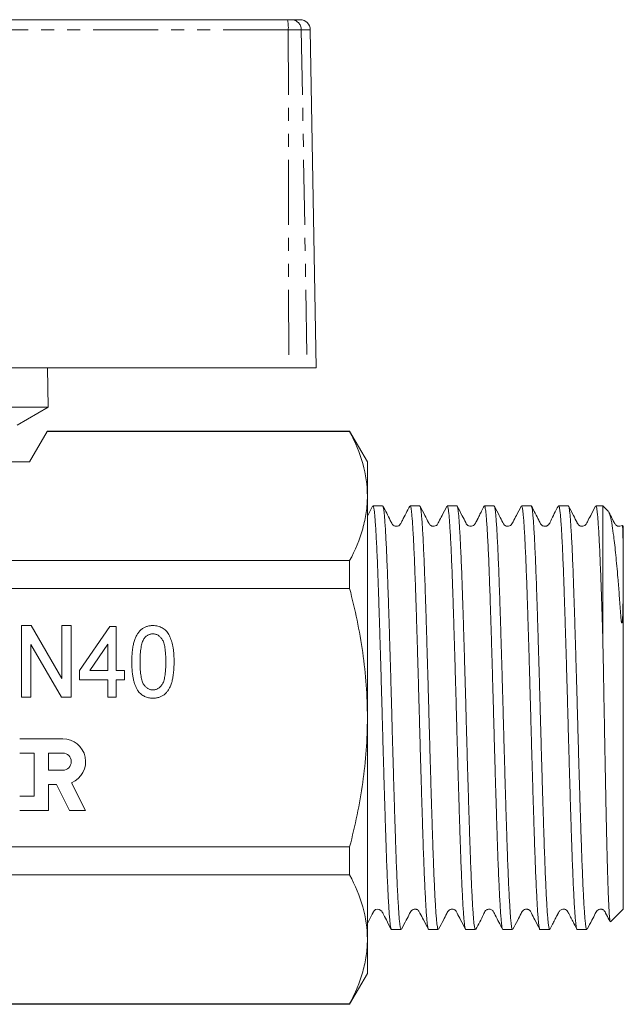
# Model space of a CAD drawing. Units: millimetres. Extents: x 128 to 277, y 84 to 269.
# Drawn here: x 218 to 277, y 171 to 267 of the extents above; entities that cross this region are included whole.
import ezdxf

# ---------------------------------------------------------------- set-up
doc = ezdxf.new("R2010")
doc.units = ezdxf.units.MM
doc.linetypes.add('PHANTOM', pattern=[12.7, 6.35, -1.27, 1.27, -1.27, 1.27, -1.27])

msp = doc.modelspace()

# ---------------------------------------------------------------- linework, layer by layer
at = {"color": 7, "linetype": 'Continuous', "lineweight": 15}
for p, q in [((197.437, 266.845), (244.537, 266.845)), ((244.537, 266.845), (244.918, 266.845)), ((244.918, 266.845), (245.778, 266.845)), ((247.354, 232.845), (246.778, 265.863)), ((216.982, 232.845), (244.67, 232.845)), ((221.154, 228.978), (221.087, 232.845)), ((246.466, 232.845), (244.67, 232.845)), ((247.354, 232.845), (246.466, 232.845)), ((221.154, 228.978), (173.554, 228.978)), ((218.154, 227.245), (221.154, 228.978)), ((219.354, 223.645), (221.061, 226.601)), ((250.622, 226.601), (221.061, 226.601)), ((250.622, 226.645), (221.086, 226.645)), ((252.354, 223.645), (250.622, 226.645)), ((250.622, 226.601), (250.622, 226.645)), ((211.774, 223.645), (219.354, 223.645)), ((252.354, 223.645), (252.354, 220.296)), ((252.354, 220.296), (252.354, 198.645)), ((253.839, 219.345), (252.899, 219.345)), ((257.467, 219.345), (256.527, 219.345)), ((261.095, 219.345), (260.155, 219.345)), ((264.723, 219.345), (263.783, 219.345)), ((268.351, 219.345), (267.411, 219.345)), ((271.979, 219.345), (271.039, 219.345)), ((275.354, 219.345), (274.667, 219.345)), ((275.888, 218.812), (275.354, 219.345)), ((275.354, 219.345), (275.354, 206.318)), ((252.868, 219.317), (252.354, 218.329)), ((277.354, 217.345), (277.285, 217.414)), ((277.354, 217.345), (277.354, 212.986)), ((171.158, 213.991), (250.622, 213.991)), ((250.622, 211.255), (250.622, 213.991)), ((277.354, 212.986), (277.354, 179.945)), ((250.622, 211.255), (171.158, 211.255)), ((218.57, 207.645), (219.518, 207.645)), ((218.57, 200.645), (218.57, 207.645)), ((219.518, 207.645), (222.519, 202.478)), ((222.519, 207.645), (223.417, 207.645)), ((222.519, 202.478), (222.519, 207.645)), ((223.417, 207.645), (223.417, 200.645)), ((224.224, 203.248), (227.186, 207.556)), ((227.186, 207.556), (227.814, 207.556)), ((227.814, 207.556), (227.814, 203.248)), ((222.469, 200.645), (219.468, 205.814)), ((219.468, 205.814), (219.468, 200.645)), ((227.006, 205.817), (225.24, 203.248)), ((227.006, 203.248), (227.006, 205.817)), ((224.224, 202.351), (224.224, 203.248)), ((225.24, 203.248), (227.006, 203.248)), ((227.814, 203.248), (228.622, 203.248)), ((228.622, 203.248), (228.622, 202.351)), ((227.006, 202.351), (224.224, 202.351)), ((227.006, 200.645), (227.006, 202.351)), ((228.622, 202.351), (227.814, 202.351)), ((227.814, 202.351), (227.814, 200.645)), ((219.468, 200.645), (218.57, 200.645)), ((223.417, 200.645), (222.469, 200.645)), ((227.814, 200.645), (227.006, 200.645)), ((252.354, 198.645), (252.354, 176.995)), ((222.586, 196.594), (218.387, 196.594)), ((219.787, 195.194), (218.387, 195.194)), ((219.787, 190.994), (219.787, 195.194)), ((222.586, 195.194), (221.187, 195.194)), ((221.187, 195.194), (221.187, 193.514)), ((221.187, 193.514), (222.586, 193.514)), ((221.187, 189.594), (221.187, 192.114)), ((221.187, 192.114), (221.971, 192.114)), ((221.971, 192.114), (223.255, 189.594)), ((224.826, 189.594), (223.454, 192.288)), ((218.387, 190.994), (219.787, 190.994)), ((218.387, 189.594), (221.187, 189.594)), ((223.255, 189.594), (224.826, 189.594)), ((171.158, 186.036), (250.622, 186.036)), ((250.622, 183.3), (250.622, 186.036)), ((250.622, 183.3), (171.158, 183.3)), ((276.113, 178.705), (277.354, 179.945)), ((254.713, 177.945), (255.653, 177.945)), ((258.341, 177.945), (259.281, 177.945)), ((261.969, 177.945), (262.909, 177.945)), ((265.597, 177.945), (266.537, 177.945)), ((269.225, 177.945), (270.165, 177.945)), ((272.853, 177.945), (273.793, 177.945)), ((252.354, 176.995), (252.354, 173.645)), ((250.622, 170.645), (252.354, 173.645)), ((171.158, 170.69), (250.622, 170.69)), ((171.158, 170.645), (250.622, 170.645)), ((250.622, 170.645), (250.622, 170.69))]:
    msp.add_line(p, q, dxfattribs=at)
at = {"color": 8, "linetype": 'PHANTOM', "lineweight": 0}
for p, q in [((244.622, 265.863), (197.384, 265.863)), ((244.622, 265.863), (244.67, 232.845)), ((245.9, 265.863), (244.622, 265.863)), ((245.9, 265.863), (246.466, 232.845)), ((246.778, 265.863), (245.9, 265.863))]:
    msp.add_line(p, q, dxfattribs=at)
at = {"color": 7, "linetype": 'Continuous', "lineweight": 15, "flags": 128}
for points in [[(221.086, 226.645), (221.083, 226.641), (221.061, 226.601)], [(252.354, 178.547), (252.584, 178.991), (252.76, 179.329), (252.826, 179.455), (252.877, 179.553), (252.898, 179.591), (252.903, 179.601), (252.908, 179.612), (252.921, 179.635), (252.948, 179.69), (252.988, 179.755), (253.156, 179.895), (253.308, 179.942), (253.516, 179.923), (253.75, 179.758), (253.808, 179.661), (253.851, 179.585), (253.903, 179.489), (253.934, 179.433), (253.966, 179.371), (254.039, 179.231), (254.123, 179.069), (254.216, 178.885), (254.432, 178.458), (254.689, 177.963), (254.689, 177.963)]]:
    msp.add_lwpolyline(points, dxfattribs=at)
at = {"color": 8, "linetype": 'PHANTOM', "lineweight": 0}
for centre, radius, start, end in [((241.66, 266.104), 2.971, 355.34784, 14.45115), ((244.909, 265.855), 0.991, 0.4796, 89.49368)]:
    msp.add_arc(centre, radius, start, end, dxfattribs=at)
at = {"color": 7, "linetype": 'Continuous', "lineweight": 15}
for centre, radius, start in [((245.778, 265.845), 1, 1), ((222.586, 194.354), 2.24, 292.77213), ((222.586, 194.354), 0.84, 270)]:
    msp.add_arc(centre, radius, start, 90, dxfattribs=at)
for points, knots in [([(250.622, 226.601), (251.161, 225.564), (251.597, 224.521), (252.194, 222.421), (252.354, 221.363), (252.354, 220.296)], [0, 0, 0, 0, 0.5, 0.5, 1, 1, 1, 1]), ([(252.354, 220.296), (252.354, 219.766), (252.315, 219.233), (252.16, 218.17), (252.044, 217.641), (251.595, 216.064), (251.159, 215.023), (250.622, 213.991)], [0, 0, 0, 0, 0.25, 0.25, 0.5, 0.5, 1, 1, 1, 1]), ([(255.653, 177.949), (255.638, 177.961), (255.605, 177.984), (255.557, 178.202), (255.509, 178.555), (255.461, 179.058), (255.414, 179.702), (255.365, 180.475), (255.316, 181.374), (255.266, 182.405), (255.216, 183.554), (255.168, 184.8), (255.12, 186.141), (255.072, 187.585), (255.024, 189.109), (254.975, 190.687), (254.925, 192.319), (254.876, 194.013), (254.826, 195.74), (254.778, 197.472), (254.731, 199.211), (254.683, 200.963), (254.634, 202.699), (254.585, 204.389), (254.535, 206.039), (254.486, 207.652), (254.437, 209.2), (254.389, 210.658), (254.342, 212.033), (254.293, 213.325), (254.244, 214.511), (254.194, 215.572), (254.145, 216.516), (254.096, 217.341), (254.047, 218.031), (254, 218.576), (253.952, 218.985), (253.903, 219.241), (253.865, 219.355), (253.844, 219.335), (253.839, 219.331)], [0, 0, 0, 0, 0.025768, 0.052241, 0.078714, 0.105956, 0.133198, 0.159671, 0.186144, 0.213385, 0.240627, 0.2671, 0.293574, 0.320816, 0.348058, 0.374531, 0.401004, 0.428245, 0.455487, 0.48196, 0.508433, 0.535676, 0.562918, 0.589391, 0.615863, 0.643105, 0.670347, 0.69682, 0.723293, 0.750536, 0.777778, 0.804251, 0.830723, 0.857965, 0.885207, 0.91168, 0.938153, 0.965395, 0.992637, 1, 1, 1, 1]), ([(256.527, 219.332), (256.531, 219.336), (256.552, 219.357), (256.589, 219.247), (256.639, 218.997), (256.686, 218.592), (256.733, 218.052), (256.782, 217.367), (256.831, 216.547), (256.88, 215.607), (256.93, 214.549), (256.979, 213.367), (257.028, 212.079), (257.075, 210.707), (257.123, 209.252), (257.172, 207.706), (257.221, 206.095), (257.271, 204.447), (257.32, 202.758), (257.369, 201.023), (257.417, 199.271), (257.464, 197.531), (257.512, 195.8), (257.562, 194.071), (257.611, 192.376), (257.661, 190.742), (257.71, 189.163), (257.758, 187.636), (257.806, 186.189), (257.854, 184.844), (257.902, 183.596), (257.952, 182.443), (258.002, 181.407), (258.051, 180.504), (258.1, 179.727), (258.147, 179.078), (258.195, 178.57), (258.243, 178.212), (258.292, 177.987), (258.325, 177.96), (258.341, 177.947)], [0, 0, 0, 0, 0.006442, 0.033683, 0.060925, 0.087398, 0.113872, 0.141114, 0.168356, 0.194829, 0.221302, 0.248543, 0.275785, 0.302258, 0.328731, 0.355974, 0.383216, 0.409689, 0.436161, 0.463403, 0.490645, 0.517118, 0.54359, 0.570832, 0.598074, 0.624547, 0.65102, 0.678262, 0.705503, 0.731976, 0.758449, 0.78569, 0.812932, 0.839405, 0.865878, 0.89312, 0.920362, 0.946834, 0.973307, 1, 1, 1, 1]), ([(262.909, 177.954), (262.895, 177.962), (262.864, 177.978), (262.816, 178.185), (262.768, 178.53), (262.721, 179.019), (262.673, 179.653), (262.624, 180.424), (262.575, 181.317), (262.525, 182.33), (262.476, 183.471), (262.426, 184.721), (262.379, 186.058), (262.332, 187.482), (262.283, 189.001), (262.234, 190.589), (262.184, 192.219), (262.135, 193.894), (262.086, 195.619), (262.037, 197.366), (261.99, 199.106), (261.942, 200.842), (261.893, 202.579), (261.844, 204.288), (261.794, 205.94), (261.745, 207.542), (261.696, 209.095), (261.648, 210.573), (261.601, 211.952), (261.553, 213.238), (261.503, 214.432), (261.453, 215.512), (261.404, 216.462), (261.355, 217.288), (261.307, 217.988), (261.259, 218.548), (261.211, 218.963), (261.163, 219.228), (261.124, 219.351), (261.101, 219.333), (261.095, 219.328)], [0, 0, 0, 0, 0.023636, 0.050878, 0.077351, 0.103824, 0.131067, 0.158309, 0.184782, 0.211254, 0.238496, 0.265738, 0.292211, 0.318684, 0.345927, 0.373169, 0.399641, 0.426114, 0.453356, 0.480597, 0.507071, 0.533544, 0.560786, 0.588028, 0.614501, 0.640973, 0.668215, 0.695457, 0.721929, 0.748402, 0.775644, 0.802886, 0.829358, 0.855831, 0.883073, 0.910314, 0.936787, 0.96326, 0.990502, 1, 1, 1, 1]), ([(263.783, 219.329), (263.788, 219.334), (263.81, 219.353), (263.849, 219.234), (263.897, 218.975), (263.945, 218.565), (263.993, 218.009), (264.041, 217.314), (264.09, 216.492), (264.139, 215.547), (264.189, 214.471), (264.239, 213.281), (264.287, 211.998), (264.334, 210.622), (264.382, 209.147), (264.431, 207.596), (264.48, 205.996), (264.53, 204.346), (264.579, 202.638), (264.628, 200.902), (264.676, 199.166), (264.723, 197.426), (264.772, 195.679), (264.821, 193.952), (264.87, 192.276), (264.92, 190.644), (264.969, 189.054), (265.018, 187.533), (265.065, 186.106), (265.113, 184.765), (265.162, 183.512), (265.211, 182.367), (265.261, 181.35), (265.31, 180.452), (265.359, 179.677), (265.407, 179.038), (265.454, 178.545), (265.502, 178.194), (265.55, 177.981), (265.582, 177.961), (265.597, 177.952)], [0, 0, 0, 0, 0.008573, 0.035814, 0.062288, 0.088761, 0.116003, 0.143245, 0.169718, 0.196191, 0.223432, 0.250674, 0.277147, 0.30362, 0.330863, 0.358105, 0.384578, 0.411051, 0.438292, 0.465534, 0.492007, 0.51848, 0.545723, 0.572965, 0.599438, 0.62591, 0.653152, 0.680394, 0.706867, 0.73334, 0.760582, 0.787824, 0.814297, 0.840769, 0.868011, 0.895253, 0.921726, 0.948198, 0.97544, 1, 1, 1, 1]), ([(266.537, 177.963), (266.531, 177.958), (266.509, 177.941), (266.471, 178.062), (266.422, 178.323), (266.374, 178.742), (266.326, 179.302), (266.278, 179.996), (266.229, 180.818), (266.179, 181.777), (266.13, 182.858), (266.081, 184.04), (266.032, 185.324), (265.985, 186.716), (265.937, 188.194), (265.888, 189.732), (265.839, 191.332), (265.789, 193.001), (265.74, 194.71), (265.691, 196.43), (265.643, 198.166), (265.596, 199.922), (265.547, 201.669), (265.498, 203.378), (265.449, 205.054), (265.399, 206.7), (265.35, 208.288), (265.302, 209.792), (265.255, 211.219), (265.206, 212.569), (265.157, 213.818), (265.108, 214.948), (265.059, 215.965), (265.009, 216.867), (264.96, 217.637), (264.913, 218.265), (264.865, 218.757), (264.817, 219.106), (264.769, 219.313), (264.738, 219.33), (264.723, 219.338)], [0, 0, 0, 0, 0.009717, 0.03619, 0.062662, 0.089904, 0.117146, 0.143618, 0.170091, 0.197333, 0.224575, 0.251048, 0.277521, 0.304763, 0.332005, 0.358477, 0.38495, 0.412192, 0.439433, 0.465907, 0.49238, 0.519622, 0.546864, 0.573337, 0.59981, 0.627051, 0.654293, 0.680766, 0.707239, 0.734482, 0.761724, 0.788197, 0.814669, 0.841911, 0.869153, 0.895626, 0.922099, 0.949341, 0.976584, 1, 1, 1, 1]), ([(267.411, 219.336), (267.425, 219.33), (267.456, 219.316), (267.503, 219.115), (267.551, 218.772), (267.599, 218.284), (267.646, 217.661), (267.695, 216.895), (267.745, 215.998), (267.794, 214.985), (267.843, 213.859), (267.892, 212.613), (267.941, 211.266), (267.988, 209.842), (268.036, 208.341), (268.085, 206.755), (268.135, 205.111), (268.184, 203.437), (268.233, 201.729), (268.282, 199.982), (268.329, 198.226), (268.377, 196.49), (268.426, 194.769), (268.475, 193.059), (268.525, 191.389), (268.574, 189.787), (268.623, 188.246), (268.671, 186.765), (268.718, 185.37), (268.767, 184.083), (268.816, 182.897), (268.866, 181.812), (268.915, 180.849), (268.964, 180.022), (269.012, 179.324), (269.06, 178.759), (269.108, 178.335), (269.157, 178.068), (269.196, 177.943), (269.219, 177.959), (269.225, 177.964)], [0, 0, 0, 0, 0.022496, 0.049738, 0.076979, 0.103452, 0.129925, 0.157168, 0.18441, 0.210882, 0.237355, 0.264597, 0.291838, 0.318311, 0.344784, 0.372026, 0.399268, 0.42574, 0.452213, 0.479455, 0.506696, 0.533169, 0.559642, 0.586884, 0.614125, 0.640598, 0.667071, 0.694313, 0.721554, 0.748027, 0.7745, 0.801742, 0.828983, 0.855456, 0.881929, 0.909172, 0.936414, 0.962886, 0.989359, 1, 1, 1, 1]), ([(271.039, 219.327), (271.046, 219.332), (271.069, 219.348), (271.108, 219.222), (271.156, 218.955), (271.204, 218.531), (271.252, 217.965), (271.3, 217.267), (271.349, 216.44), (271.399, 215.476), (271.449, 214.392), (271.498, 213.205), (271.546, 211.918), (271.593, 210.522), (271.641, 209.041), (271.69, 207.5), (271.739, 205.898), (271.789, 204.228), (271.839, 202.518), (271.887, 200.797), (271.935, 199.06), (271.983, 197.304), (272.031, 195.558), (272.08, 193.85), (272.129, 192.176), (272.179, 190.532), (272.229, 188.946), (272.277, 187.445), (272.324, 186.021), (272.372, 184.674), (272.421, 183.429), (272.47, 182.303), (272.52, 181.291), (272.569, 180.394), (272.618, 179.628), (272.666, 179.005), (272.713, 178.518), (272.762, 178.175), (272.809, 177.975), (272.839, 177.961), (272.853, 177.955)], [0, 0, 0, 0, 0.010707, 0.03718, 0.063653, 0.090894, 0.118136, 0.144609, 0.171081, 0.198323, 0.225565, 0.252038, 0.278511, 0.305753, 0.332995, 0.359468, 0.38594, 0.413182, 0.440424, 0.466897, 0.49337, 0.520612, 0.547855, 0.574327, 0.6008, 0.628041, 0.655283, 0.681756, 0.70823, 0.735472, 0.762714, 0.789187, 0.81566, 0.842901, 0.870143, 0.896616, 0.923089, 0.950331, 0.977574, 1, 1, 1, 1]), ([(273.793, 177.961), (273.789, 177.956), (273.767, 177.936), (273.73, 178.05), (273.681, 178.303), (273.633, 178.709), (273.585, 179.259), (273.537, 179.949), (273.488, 180.766), (273.439, 181.707), (273.389, 182.778), (273.34, 183.965), (273.291, 185.244), (273.244, 186.616), (273.196, 188.089), (273.147, 189.637), (273.098, 191.234), (273.049, 192.883), (272.999, 194.59), (272.95, 196.325), (272.902, 198.061), (272.855, 199.8), (272.807, 201.549), (272.757, 203.276), (272.708, 204.953), (272.659, 206.587), (272.609, 208.18), (272.56, 209.703), (272.513, 211.134), (272.466, 212.478), (272.417, 213.735), (272.367, 214.884), (272.318, 215.906), (272.268, 216.808), (272.219, 217.588), (272.171, 218.232), (272.124, 218.73), (272.076, 219.087), (272.028, 219.307), (271.995, 219.33), (271.979, 219.341)], [0, 0, 0, 0, 0.0075823, 0.0348241, 0.0612972, 0.0877704, 0.1150127, 0.1422551, 0.1687277, 0.1952003, 0.222442, 0.2496837, 0.276157, 0.3026303, 0.3298727, 0.3571151, 0.3835877, 0.4100604, 0.437302, 0.4645437, 0.4910169, 0.5174902, 0.5447326, 0.571975, 0.5984476, 0.6249203, 0.652162, 0.6794037, 0.7058768, 0.7323498, 0.7595921, 0.7868343, 0.813307, 0.8397796, 0.8670214, 0.8942631, 0.9207359, 0.9472087, 0.9744506, 1, 1, 1, 1]), ([(274.667, 219.341), (274.668, 219.343), (274.697, 219.418), (274.744, 219.2), (274.804, 218.801), (274.851, 218.321), (274.899, 217.701), (274.948, 216.942), (274.997, 216.061), (275.047, 215.058), (275.096, 213.928), (275.147, 212.656), (275.197, 211.258), (275.248, 209.72), (275.3, 208.077), (275.336, 206.905), (275.354, 206.318)], [0, 0, 0, 0, 0.0022986, 0.1277165, 0.1975507, 0.2673848, 0.3392479, 0.411111, 0.4809432, 0.5507754, 0.6226362, 0.694497, 0.7696005, 0.8447039, 0.922352, 1, 1, 1, 1]), ([(252.899, 219.33), (252.911, 219.329), (252.94, 219.325), (252.984, 219.148), (253.033, 218.829), (253.08, 218.357), (253.128, 217.744), (253.177, 217.001), (253.226, 216.13), (253.276, 215.125), (253.325, 214.002), (253.374, 212.78), (253.422, 211.459), (253.469, 210.034), (253.518, 208.527), (253.567, 206.964), (253.616, 205.343), (253.666, 203.658), (253.715, 201.937), (253.764, 200.209), (253.811, 198.471), (253.859, 196.716), (253.908, 194.976), (253.957, 193.278), (254.006, 191.618), (254.056, 189.992), (254.105, 188.429), (254.153, 186.953), (254.2, 185.559), (254.248, 184.245), (254.298, 183.034), (254.347, 181.947), (254.396, 180.976), (254.446, 180.122), (254.495, 179.401), (254.542, 178.825), (254.589, 178.385), (254.638, 178.094), (254.68, 177.95), (254.705, 177.96), (254.713, 177.963)], [0, 0, 0, 0, 0.019767, 0.04624, 0.072713, 0.099955, 0.127197, 0.153669, 0.180142, 0.207384, 0.234625, 0.261099, 0.287572, 0.314814, 0.342056, 0.368529, 0.395001, 0.422243, 0.449484, 0.475958, 0.502431, 0.529673, 0.556916, 0.583388, 0.609861, 0.637102, 0.664344, 0.690817, 0.71729, 0.744533, 0.771775, 0.798248, 0.82472, 0.851962, 0.879203, 0.905676, 0.932149, 0.959392, 0.986634, 1, 1, 1, 1]), ([(256.497, 219.319), (256.253, 218.854), (255.952, 218.281), (255.654, 217.693), (255.587, 217.568), (255.515, 217.465), (255.433, 217.401), (255.18, 217.321), (254.954, 217.385), (254.841, 217.487), (254.802, 217.537), (254.72, 217.659), (254.432, 218.28), (254.118, 218.86), (253.87, 219.318)], [0, 0, 0, 0, 0.282805, 0.349109, 0.35827, 0.364742, 0.431116, 0.499832, 0.568546, 0.62656, 0.634977, 0.641461, 0.716925, 1, 1, 1, 1]), ([(259.281, 177.963), (259.275, 177.959), (259.251, 177.945), (259.212, 178.072), (259.163, 178.347), (259.114, 178.777), (259.067, 179.342), (259.019, 180.041), (258.97, 180.881), (258.92, 181.849), (258.871, 182.927), (258.822, 184.114), (258.773, 185.418), (258.726, 186.816), (258.678, 188.286), (258.629, 189.827), (258.58, 191.447), (258.53, 193.118), (258.481, 194.813), (258.432, 196.535), (258.384, 198.288), (258.337, 200.044), (258.288, 201.773), (258.239, 203.481), (258.189, 205.17), (258.14, 206.812), (258.091, 208.38), (258.043, 209.881), (257.995, 211.316), (257.947, 212.659), (257.898, 213.889), (257.849, 215.014), (257.799, 216.032), (257.75, 216.924), (257.701, 217.678), (257.654, 218.299), (257.606, 218.787), (257.557, 219.125), (257.511, 219.318), (257.481, 219.33), (257.467, 219.336)], [0, 0, 0, 0, 0.011082, 0.037555, 0.064796, 0.092038, 0.118511, 0.144984, 0.172225, 0.199467, 0.22594, 0.252413, 0.279654, 0.306896, 0.333369, 0.359841, 0.387083, 0.414325, 0.440797, 0.46727, 0.494512, 0.521754, 0.548227, 0.574699, 0.601941, 0.629183, 0.655656, 0.682129, 0.709371, 0.736613, 0.763086, 0.789558, 0.8168, 0.844041, 0.870515, 0.896988, 0.92423, 0.951473, 0.977945, 1, 1, 1, 1]), ([(260.122, 219.312), (259.967, 219.011), (259.7, 218.492), (259.382, 217.913), (259.233, 217.574), (259.066, 217.397), (258.931, 217.354), (258.818, 217.343), (258.734, 217.35), (258.648, 217.37), (258.55, 217.417), (258.416, 217.524), (258.255, 217.868), (257.934, 218.472), (257.657, 219.008), (257.497, 219.318)], [0, 0, 0, 0, 0.189402, 0.326449, 0.376827, 0.419897, 0.485256, 0.511779, 0.527131, 0.546338, 0.569128, 0.594618, 0.649787, 0.797392, 1, 1, 1, 1]), ([(260.155, 219.334), (260.168, 219.33), (260.197, 219.32), (260.243, 219.134), (260.292, 218.801), (260.34, 218.318), (260.387, 217.702), (260.436, 216.952), (260.485, 216.064), (260.535, 215.051), (260.584, 213.93), (260.633, 212.703), (260.681, 211.363), (260.729, 209.932), (260.777, 208.434), (260.826, 206.867), (260.875, 205.227), (260.925, 203.539), (260.974, 201.833), (261.023, 200.104), (261.07, 198.348), (261.118, 196.595), (261.167, 194.872), (261.216, 193.176), (261.266, 191.503), (261.315, 189.882), (261.364, 188.338), (261.412, 186.866), (261.459, 185.464), (261.508, 184.157), (261.557, 182.966), (261.606, 181.884), (261.656, 180.912), (261.705, 180.068), (261.753, 179.364), (261.8, 178.794), (261.849, 178.359), (261.898, 178.079), (261.938, 177.947), (261.962, 177.959), (261.969, 177.963)], [0, 0, 0, 0, 0.021133, 0.047606, 0.074847, 0.102089, 0.128562, 0.155034, 0.182276, 0.209518, 0.23599, 0.262463, 0.289705, 0.316946, 0.343419, 0.369892, 0.397133, 0.424375, 0.450848, 0.477321, 0.504563, 0.531805, 0.558278, 0.58475, 0.611992, 0.639234, 0.665707, 0.69218, 0.719422, 0.746665, 0.773137, 0.79961, 0.826851, 0.854093, 0.880566, 0.907039, 0.934282, 0.961524, 0.987997, 1, 1, 1, 1]), ([(263.757, 219.324), (263.677, 219.17), (263.54, 218.907), (263.35, 218.516), (263.213, 218.237), (263.139, 218.09), (263.085, 217.984), (263.049, 217.915), (263.015, 217.852), (262.972, 217.773), (262.924, 217.69), (262.86, 217.585), (262.827, 217.536), (262.781, 217.481), (262.661, 217.385), (262.461, 217.333), (262.295, 217.36), (262.173, 217.422), (262.052, 217.521), (261.898, 217.841), (261.572, 218.457), (261.288, 219.004), (261.123, 219.322)], [0, 0, 0, 0, 0.128673, 0.219401, 0.251985, 0.277331, 0.287921, 0.2976, 0.306873, 0.316301, 0.337536, 0.364384, 0.439948, 0.526546, 0.596532, 0.651282, 0.68896, 0.706015, 0.724302, 0.762761, 0.862391, 1, 1, 1, 1]), ([(267.38, 219.317), (267.225, 219.016), (266.958, 218.496), (266.64, 217.916), (266.491, 217.575), (266.323, 217.398), (266.187, 217.355), (266.076, 217.343), (265.992, 217.349), (265.906, 217.37), (265.808, 217.416), (265.674, 217.523), (265.513, 217.866), (265.193, 218.468), (264.917, 219.002), (264.757, 219.311)], [0, 0, 0, 0, 0.1885281, 0.3247184, 0.3746475, 0.4172522, 0.4820389, 0.5088954, 0.5244676, 0.5438702, 0.5668442, 0.5925172, 0.6481106, 0.7965546, 1, 1, 1, 1]), ([(270.165, 177.956), (270.152, 177.961), (270.122, 177.972), (270.076, 178.166), (270.027, 178.504), (269.98, 178.986), (269.932, 179.604), (269.883, 180.365), (269.834, 181.258), (269.784, 182.266), (269.735, 183.388), (269.686, 184.63), (269.638, 185.974), (269.591, 187.394), (269.543, 188.893), (269.493, 190.476), (269.443, 192.119), (269.394, 193.792), (269.345, 195.498), (269.297, 197.244), (269.249, 199), (269.201, 200.737), (269.153, 202.459), (269.103, 204.17), (269.053, 205.842), (269.004, 207.446), (268.955, 208.989), (268.907, 210.473), (268.86, 211.871), (268.812, 213.162), (268.763, 214.352), (268.713, 215.441), (268.663, 216.409), (268.614, 217.24), (268.566, 217.943), (268.518, 218.514), (268.47, 218.943), (268.422, 219.215), (268.382, 219.346), (268.359, 219.331), (268.351, 219.327)], [0, 0, 0, 0, 0.021506, 0.048747, 0.075989, 0.102462, 0.128935, 0.156178, 0.18342, 0.209892, 0.236365, 0.263607, 0.290848, 0.317321, 0.343794, 0.371036, 0.398278, 0.42475, 0.451223, 0.478465, 0.505706, 0.532179, 0.558652, 0.585893, 0.613135, 0.639608, 0.666081, 0.693322, 0.720564, 0.747037, 0.77351, 0.800751, 0.827993, 0.854466, 0.880939, 0.908181, 0.935423, 0.961896, 0.988368, 1, 1, 1, 1]), ([(271.009, 219.318), (270.742, 218.837), (270.396, 218.212), (270.112, 217.534), (269.931, 217.402), (269.828, 217.36), (269.71, 217.34), (269.529, 217.36), (269.404, 217.436), (269.324, 217.52), (269.226, 217.674), (268.942, 218.277), (268.63, 218.855), (268.382, 219.318)], [0, 0, 0, 0, 0.301411, 0.3906864, 0.425427, 0.4523341, 0.4970099, 0.5268192, 0.6098213, 0.6228706, 0.6429811, 0.7148763, 1, 1, 1, 1]), ([(274.635, 219.314), (274.48, 219.013), (274.213, 218.494), (273.894, 217.914), (273.746, 217.574), (273.578, 217.397), (273.443, 217.354), (273.33, 217.343), (273.246, 217.35), (273.16, 217.37), (273.062, 217.417), (272.928, 217.524), (272.767, 217.868), (272.446, 218.472), (272.17, 219.008), (272.01, 219.318)], [0, 0, 0, 0, 0.189421, 0.326288, 0.376489, 0.419348, 0.48426, 0.510661, 0.525992, 0.545204, 0.568019, 0.593548, 0.648832, 0.796819, 1, 1, 1, 1]), ([(277.354, 212.986), (277.354, 212.862), (277.354, 212.387), (277.35, 211.507), (277.337, 210.292), (277.316, 209.206), (277.286, 208.448), (277.259, 208.107), (277.242, 207.979), (277.229, 207.922), (277.218, 207.903), (277.213, 207.9), (277.21, 207.899), (277.207, 207.901), (277.204, 207.903), (277.199, 207.91), (277.188, 207.937), (277.165, 208.039), (277.116, 208.435), (277.053, 209.378), (276.95, 210.77), (276.8, 212.645), (276.655, 214.235), (276.518, 215.529), (276.401, 216.516), (276.254, 217.575), (276.107, 218.304), (275.975, 218.695), (275.912, 218.772), (275.882, 218.807)], [0, 0, 0, 0, 0.0208969, 0.0797454, 0.1375101, 0.1975084, 0.2274891, 0.2374699, 0.2424623, 0.2449647, 0.2455922, 0.2458518, 0.2460008, 0.246151, 0.2462844, 0.2465088, 0.2470899, 0.2493644, 0.2583841, 0.2943863, 0.3663391, 0.4390658, 0.5564967, 0.6169701, 0.6774434, 0.7631287, 0.8849295, 0.9476514, 1, 1, 1, 1]), ([(277.229, 217.435), (277.163, 217.4), (277.071, 217.351), (276.959, 217.344), (276.875, 217.35), (276.788, 217.37), (276.69, 217.416), (276.557, 217.524), (276.396, 217.867), (276.177, 218.279), (276.001, 218.618), (275.942, 218.732)], [0, 0, 0, 0, 0.14459, 0.203676, 0.237764, 0.280297, 0.330694, 0.387035, 0.509045, 0.83503, 1, 1, 1, 1]), ([(277.252, 217.381), (277.26, 217.385), (277.282, 217.395), (277.31, 216.835), (277.333, 215.894), (277.347, 214.807), (277.353, 213.855), (277.354, 213.224), (277.354, 212.986)], [0, 0, 0, 0, 0.129207, 0.379434, 0.604575, 0.769141, 0.91283, 1, 1, 1, 1]), ([(252.354, 198.645), (252.354, 199.706), (252.315, 200.768), (252.16, 202.896), (252.043, 203.966), (251.591, 207.135), (251.154, 209.209), (250.622, 211.255)], [0, 0, 0, 0, 0.25, 0.25, 0.5, 0.5, 1, 1, 1, 1]), ([(229.34, 204.098), (229.341, 204.198), (229.343, 204.394), (229.352, 204.68), (229.37, 204.953), (229.396, 205.21), (229.427, 205.454), (229.468, 205.683), (229.513, 205.898), (229.568, 206.099), (229.63, 206.287), (229.697, 206.463), (229.773, 206.626), (229.855, 206.777), (229.945, 206.917), (230.04, 207.043), (230.144, 207.159), (230.255, 207.261), (230.373, 207.351), (230.499, 207.43), (230.631, 207.499), (230.772, 207.551), (230.919, 207.593), (231.074, 207.624), (231.236, 207.643), (231.347, 207.645), (231.404, 207.645)], [0, 0, 0, 0, 0.064894, 0.127089, 0.186045, 0.241801, 0.295019, 0.345219, 0.392678, 0.437621, 0.480386, 0.520986, 0.559784, 0.597099, 0.632424, 0.667052, 0.700115, 0.73273, 0.76475, 0.796634, 0.828637, 0.861074, 0.894185, 0.928199, 0.963291, 1, 1, 1, 1]), ([(231.395, 206.838), (231.352, 206.837), (231.266, 206.834), (231.141, 206.811), (231.023, 206.773), (230.909, 206.721), (230.803, 206.651), (230.702, 206.569), (230.608, 206.47), (230.552, 206.396), (230.523, 206.358)], [0, 0, 0, 0, 0.125894, 0.246798, 0.366067, 0.485212, 0.607447, 0.731373, 0.862354, 1, 1, 1, 1]), ([(232.66, 204.101), (232.659, 204.232), (232.658, 204.485), (232.64, 204.846), (232.615, 205.173), (232.576, 205.465), (232.529, 205.723), (232.468, 205.946), (232.399, 206.136), (232.314, 206.292), (232.221, 206.421), (232.124, 206.533), (232.019, 206.627), (231.907, 206.703), (231.789, 206.766), (231.664, 206.807), (231.532, 206.833), (231.441, 206.836), (231.395, 206.838)], [0, 0, 0, 0, 0.117813, 0.225705, 0.322944, 0.410617, 0.488858, 0.557261, 0.617154, 0.66893, 0.715645, 0.759148, 0.801159, 0.841133, 0.880181, 0.919415, 0.958985, 1, 1, 1, 1]), ([(231.404, 207.645), (231.487, 207.643), (231.649, 207.638), (231.887, 207.595), (232.111, 207.522), (232.321, 207.425), (232.514, 207.299), (232.688, 207.15), (232.836, 206.972), (232.96, 206.77), (233.069, 206.545), (233.167, 206.298), (233.254, 206.027), (233.316, 205.786), (233.361, 205.577), (233.39, 205.405), (233.413, 205.219), (233.435, 205.021), (233.449, 204.809), (233.461, 204.584), (233.466, 204.346), (233.467, 204.182), (233.468, 204.098)], [0, 0, 0, 0, 0.053766, 0.105523, 0.155875, 0.206077, 0.255624, 0.304639, 0.354149, 0.404974, 0.458685, 0.516129, 0.577319, 0.642786, 0.677821, 0.715664, 0.756028, 0.799333, 0.845249, 0.893835, 0.945406, 1, 1, 1, 1]), ([(230.523, 206.358), (230.492, 206.302), (230.427, 206.184), (230.353, 205.98), (230.29, 205.746), (230.237, 205.479), (230.197, 205.18), (230.168, 204.849), (230.15, 204.485), (230.148, 204.232), (230.147, 204.101)], [0, 0, 0, 0, 0.082752, 0.175474, 0.28055, 0.397492, 0.52789, 0.671614, 0.828921, 1, 1, 1, 1]), ([(275.354, 206.318), (275.373, 205.344), (275.412, 203.396), (275.469, 200.31), (275.516, 197.659), (275.557, 195.486), (275.589, 193.793), (275.622, 192.121), (275.666, 189.982), (275.709, 187.965), (275.751, 186.12), (275.793, 184.402), (275.836, 182.887), (275.88, 181.611), (275.924, 180.507), (275.966, 179.658), (276.008, 179.096), (276.048, 178.731), (276.077, 178.726), (276.095, 178.723)], [0, 0, 0, 0, 0.077497, 0.154993, 0.234273, 0.277516, 0.320759, 0.365282, 0.409805, 0.495447, 0.539558, 0.583667, 0.668956, 0.712898, 0.75684, 0.841482, 0.885084, 0.928685, 1, 1, 1, 1]), ([(229.967, 201.23), (229.915, 201.31), (229.81, 201.477), (229.685, 201.757), (229.578, 202.068), (229.49, 202.411), (229.423, 202.787), (229.374, 203.195), (229.345, 203.636), (229.341, 203.94), (229.34, 204.098)], [0, 0, 0, 0, 0.095761, 0.198442, 0.308118, 0.426863, 0.555239, 0.692881, 0.84117, 1, 1, 1, 1]), ([(230.147, 204.101), (230.148, 203.966), (230.15, 203.708), (230.167, 203.34), (230.194, 203.008), (230.234, 202.713), (230.283, 202.453), (230.344, 202.23), (230.417, 202.042), (230.502, 201.889), (230.6, 201.766), (230.697, 201.658), (230.802, 201.567), (230.912, 201.492), (231.028, 201.434), (231.148, 201.393), (231.274, 201.368), (231.36, 201.365), (231.404, 201.363)], [0, 0, 0, 0, 0.120606, 0.2308467, 0.3300213, 0.419204, 0.4977112, 0.5663881, 0.6263383, 0.6773409, 0.7233213, 0.7665865, 0.8075537, 0.8470411, 0.8854298, 0.9230363, 0.9609771, 1, 1, 1, 1]), ([(231.404, 201.363), (231.447, 201.365), (231.533, 201.369), (231.66, 201.392), (231.78, 201.436), (231.895, 201.493), (232.005, 201.567), (232.109, 201.658), (232.208, 201.765), (232.303, 201.891), (232.391, 202.044), (232.462, 202.233), (232.525, 202.455), (232.573, 202.715), (232.614, 203.01), (232.64, 203.341), (232.657, 203.709), (232.659, 203.966), (232.66, 204.101)], [0, 0, 0, 0, 0.039037, 0.076992, 0.11475, 0.153153, 0.192073, 0.233055, 0.276621, 0.322699, 0.374291, 0.43372, 0.502939, 0.581475, 0.670275, 0.769487, 0.879349, 1, 1, 1, 1]), ([(233.468, 204.098), (233.467, 203.998), (233.465, 203.804), (233.456, 203.519), (233.437, 203.249), (233.412, 202.993), (233.38, 202.75), (233.341, 202.521), (233.295, 202.306), (233.242, 202.106), (233.182, 201.918), (233.113, 201.743), (233.039, 201.578), (232.957, 201.427), (232.868, 201.288), (232.771, 201.161), (232.669, 201.044), (232.557, 200.942), (232.439, 200.85), (232.313, 200.771), (232.179, 200.705), (232.039, 200.65), (231.89, 200.608), (231.735, 200.577), (231.572, 200.559), (231.46, 200.557), (231.404, 200.556)], [0, 0, 0, 0, 0.064643, 0.126282, 0.18468, 0.240481, 0.293442, 0.34363, 0.391127, 0.436028, 0.478445, 0.519188, 0.558166, 0.595099, 0.630873, 0.665528, 0.698844, 0.731485, 0.763717, 0.795626, 0.82779, 0.860362, 0.8935, 0.92784, 0.963261, 1, 1, 1, 1]), ([(231.404, 200.556), (231.329, 200.558), (231.184, 200.563), (230.972, 200.593), (230.773, 200.647), (230.585, 200.719), (230.411, 200.816), (230.25, 200.934), (230.097, 201.069), (230.01, 201.176), (229.967, 201.23)], [0, 0, 0, 0, 0.135449, 0.264436, 0.38868, 0.510178, 0.629755, 0.75042, 0.873296, 1, 1, 1, 1]), ([(250.622, 186.036), (251.158, 188.097), (251.599, 190.203), (252.196, 194.412), (252.354, 196.524), (252.354, 198.645)], [0, 0, 0, 0, 0.5, 0.5, 1, 1, 1, 1]), ([(250.622, 183.3), (251.161, 182.263), (251.597, 181.22), (252.194, 179.119), (252.354, 178.062), (252.354, 176.995)], [0, 0, 0, 0, 0.5, 0.5, 1, 1, 1, 1]), ([(255.687, 177.98), (255.842, 178.281), (256.109, 178.801), (256.428, 179.379), (256.575, 179.718), (256.743, 179.894), (256.876, 179.936), (256.99, 179.948), (257.074, 179.941), (257.16, 179.921), (257.258, 179.874), (257.392, 179.767), (257.553, 179.424), (257.873, 178.82), (258.149, 178.286), (258.309, 177.976)], [0, 0, 0, 0, 0.188549, 0.325242, 0.375661, 0.41889, 0.484765, 0.511361, 0.52673, 0.545951, 0.568753, 0.594258, 0.649524, 0.797299, 1, 1, 1, 1]), ([(259.313, 177.976), (259.468, 178.277), (259.735, 178.797), (260.054, 179.376), (260.203, 179.716), (260.37, 179.894), (260.505, 179.937), (260.618, 179.948), (260.703, 179.941), (260.789, 179.921), (260.887, 179.874), (261.021, 179.767), (261.182, 179.423), (261.503, 178.819), (261.779, 178.283), (261.939, 177.973)], [0, 0, 0, 0, 0.189636, 0.326571, 0.37673, 0.419489, 0.484097, 0.510438, 0.525756, 0.544965, 0.567784, 0.59332, 0.648617, 0.796678, 1, 1, 1, 1]), ([(262.939, 177.973), (263.206, 178.454), (263.552, 179.079), (263.837, 179.757), (264.018, 179.889), (264.12, 179.931), (264.239, 179.951), (264.419, 179.931), (264.545, 179.855), (264.624, 179.771), (264.722, 179.618), (265.006, 179.015), (265.318, 178.436), (265.566, 177.974)], [0, 0, 0, 0, 0.301036, 0.390256, 0.424999, 0.451929, 0.496752, 0.526689, 0.610074, 0.623179, 0.64331, 0.715171, 1, 1, 1, 1]), ([(266.569, 177.975), (266.724, 178.276), (266.991, 178.796), (267.309, 179.376), (267.458, 179.716), (267.626, 179.894), (267.761, 179.936), (267.873, 179.948), (267.957, 179.942), (268.043, 179.921), (268.141, 179.875), (268.275, 179.768), (268.435, 179.425), (268.755, 178.823), (269.032, 178.289), (269.191, 177.98)], [0, 0, 0, 0, 0.188325, 0.324462, 0.374434, 0.41712, 0.482134, 0.509038, 0.524621, 0.544027, 0.566999, 0.592669, 0.64826, 0.796658, 1, 1, 1, 1]), ([(270.191, 177.965), (270.273, 178.123), (270.413, 178.391), (270.608, 178.787), (270.748, 179.067), (270.822, 179.214), (270.876, 179.319), (270.913, 179.387), (270.946, 179.45), (270.989, 179.529), (271.035, 179.611), (271.098, 179.714), (271.123, 179.757), (271.188, 179.831), (271.326, 179.926), (271.545, 179.959), (271.745, 179.897), (271.863, 179.803), (271.922, 179.706), (271.944, 179.664), (271.957, 179.637), (271.968, 179.616), (271.976, 179.601), (271.987, 179.579), (272.009, 179.538), (272.057, 179.447), (272.157, 179.257), (272.319, 178.944), (272.555, 178.489), (272.727, 178.158), (272.824, 177.971)], [0, 0, 0, 0, 0.125544, 0.214065, 0.246003, 0.271119, 0.281792, 0.291697, 0.301327, 0.31121, 0.333474, 0.361304, 0.438268, 0.519092, 0.585045, 0.637662, 0.673158, 0.721287, 0.736208, 0.741638, 0.745966, 0.74945, 0.751028, 0.752593, 0.759428, 0.774858, 0.793564, 0.843302, 0.911686, 1, 1, 1, 1]), ([(273.826, 177.978), (273.981, 178.279), (274.248, 178.798), (274.567, 179.377), (274.715, 179.717), (274.883, 179.894), (275.017, 179.937), (275.13, 179.948), (275.215, 179.941), (275.301, 179.921), (275.399, 179.874), (275.533, 179.767), (275.694, 179.422), (275.882, 179.07), (276.027, 178.791), (276.054, 178.737)], [0, 0, 0, 0, 0.227772, 0.392472, 0.452942, 0.504588, 0.582829, 0.614614, 0.633035, 0.656097, 0.683473, 0.714096, 0.78037, 0.957747, 1, 1, 1, 1]), ([(252.354, 176.995), (252.354, 176.465), (252.315, 175.932), (252.16, 174.868), (252.044, 174.34), (251.595, 172.762), (251.159, 171.722), (250.622, 170.69)], [0, 0, 0, 0, 0.25, 0.25, 0.5, 0.5, 1, 1, 1, 1])]:
    msp.add_open_spline(points, degree=3, knots=knots, dxfattribs=at)

doc.saveas('drawing.dxf')
